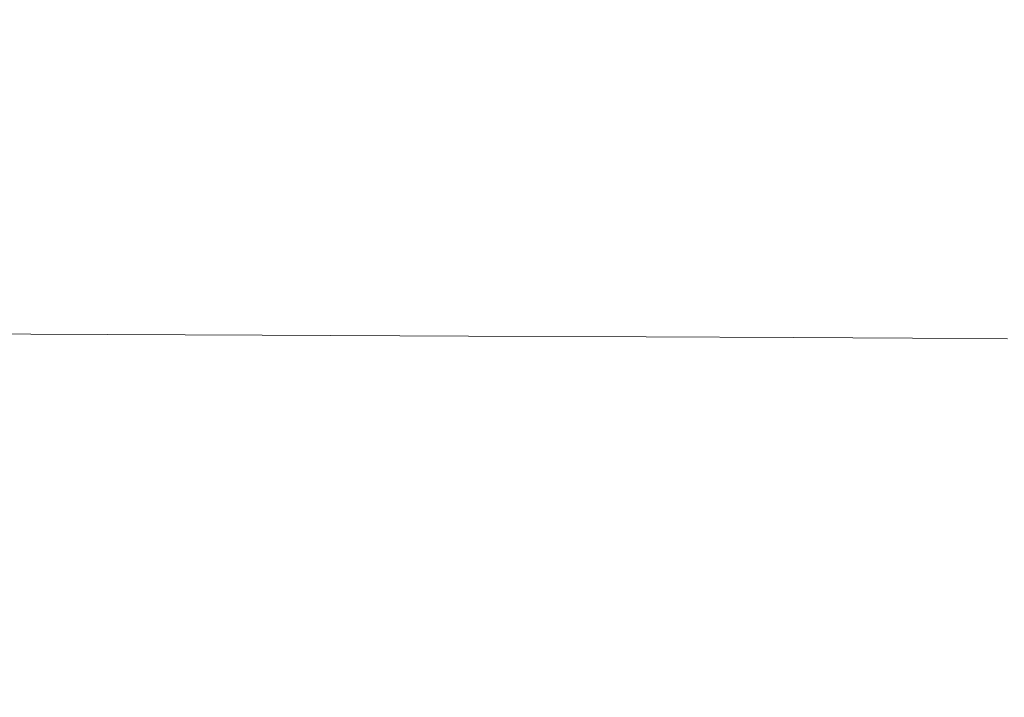
# Model space of a CAD drawing. Extents: x -1007 to 593, y -741 to 208.
# Drawn here: x 62 to 260, y -53 to 84 of the extents above; entities that cross this region are included whole.
import ezdxf

# ---------------------------------------------------------------- set-up
doc = ezdxf.new("R2010")
doc.units = 0
doc.header["$LTSCALE"] = 500
doc.header["$MEASUREMENT"] = 0
doc.layers.add('EXC-WANNA', color=7, linetype='Continuous')

msp = doc.modelspace()

# ---------------------------------------------------------------- linework, layer by layer
at = {"layer": 'EXC-WANNA', "lineweight": 0}
for points, invisible_edges in [([(49.16, 82.36, 210.96), (166.15, 84.69, 225.02), (-11.03, 84.69, 225.02), (49.16, 82.36, 210.96)], 15), ([(214.4, 84.69, 225.02), (49.16, 82.36, 210.96), (208.98, 82.36, 210.96), (214.4, 84.69, 225.02)], 15), ([(49.16, 82.36, 210.96), (214.4, 84.69, 225.02), (166.15, 84.69, 225.02), (49.16, 82.36, 210.96)], 15), ([(214.4, 84.69, 225.02), (208.98, 82.36, 210.96), (250.05, 82.36, 210.96), (214.4, 84.69, 225.02)], 15), ([(250.05, 82.36, 210.96), (290.03, 84.69, 225.02), (214.4, 84.69, 225.02), (250.05, 82.36, 210.96)], 15), ([(290.03, 84.69, 225.02), (250.05, 82.36, 210.96), (283.78, 82.36, 210.96), (290.03, 84.69, 225.02)], 15), ([(-80.37, 82.36, 210.96), (-82.29, 80.1, 197.03), (103.81, 80.1, 197.03), (-80.37, 82.36, 210.96)], 15), ([(103.81, 80.1, 197.03), (49.16, 82.36, 210.96), (-80.37, 82.36, 210.96), (103.81, 80.1, 197.03)], 15), ([(156.72, 80.1, 197.03), (208.98, 82.36, 210.96), (49.16, 82.36, 210.96), (156.72, 80.1, 197.03)], 15), ([(49.16, 82.36, 210.96), (103.81, 80.1, 197.03), (156.72, 80.1, 197.03), (49.16, 82.36, 210.96)], 15), ([(208.98, 82.36, 210.96), (156.72, 80.1, 197.03), (203.85, 80.1, 197.03), (208.98, 82.36, 210.96)], 15), ([(250.05, 82.36, 210.96), (203.85, 80.1, 197.03), (244.47, 80.1, 197.03), (250.05, 82.36, 210.96)], 15), ([(203.85, 80.1, 197.03), (250.05, 82.36, 210.96), (208.98, 82.36, 210.96), (203.85, 80.1, 197.03)], 15), ([(283.78, 82.36, 210.96), (244.47, 80.1, 197.03), (277.87, 80.1, 197.03), (283.78, 82.36, 210.96)], 15), ([(244.47, 80.1, 197.03), (283.78, 82.36, 210.96), (250.05, 82.36, 210.96), (244.47, 80.1, 197.03)], 15), ([(-18.88, 77.91, 183.36), (103.81, 80.1, 197.03), (-82.29, 80.1, 197.03), (-18.88, 77.91, 183.36)], 15), ([(103.81, 80.1, 197.03), (-18.88, 77.91, 183.36), (42.75, 77.91, 183.36), (103.81, 80.1, 197.03)], 15), ([(103.81, 80.1, 197.03), (42.75, 77.91, 183.36), (100.08, 77.91, 183.36), (103.81, 80.1, 197.03)], 15), ([(156.72, 80.1, 197.03), (100.08, 77.91, 183.36), (152.41, 77.91, 183.36), (156.72, 80.1, 197.03)], 15), ([(100.08, 77.91, 183.36), (156.72, 80.1, 197.03), (103.81, 80.1, 197.03), (100.08, 77.91, 183.36)], 15), ([(203.85, 80.1, 197.03), (152.41, 77.91, 183.36), (199.03, 77.91, 183.36), (203.85, 80.1, 197.03)], 15), ([(152.41, 77.91, 183.36), (203.85, 80.1, 197.03), (156.72, 80.1, 197.03), (152.41, 77.91, 183.36)], 15), ([(244.47, 80.1, 197.03), (199.03, 77.91, 183.36), (239.23, 77.91, 183.36), (244.47, 80.1, 197.03)], 15), ([(199.03, 77.91, 183.36), (244.47, 80.1, 197.03), (203.85, 80.1, 197.03), (199.03, 77.91, 183.36)], 15), ([(277.87, 80.1, 197.03), (239.23, 77.91, 183.36), (272.3, 77.91, 183.36), (277.87, 80.1, 197.03)], 15), ([(239.23, 77.91, 183.36), (277.87, 80.1, 197.03), (244.47, 80.1, 197.03), (239.23, 77.91, 183.36)], 15), ([(100.08, 77.91, 183.36), (39.86, 75.8, 170.08), (96.61, 75.8, 170.08), (100.08, 77.91, 183.36)], 15), ([(39.86, 75.8, 170.08), (100.08, 77.91, 183.36), (42.75, 77.91, 183.36), (39.86, 75.8, 170.08)], 15), ([(152.41, 77.91, 183.36), (96.61, 75.8, 170.08), (148.4, 75.8, 170.08), (152.41, 77.91, 183.36)], 15), ([(96.61, 75.8, 170.08), (152.41, 77.91, 183.36), (100.08, 77.91, 183.36), (96.61, 75.8, 170.08)], 15), ([(199.03, 77.91, 183.36), (148.4, 75.8, 170.08), (194.54, 75.8, 170.08), (199.03, 77.91, 183.36)], 15), ([(148.4, 75.8, 170.08), (199.03, 77.91, 183.36), (152.41, 77.91, 183.36), (148.4, 75.8, 170.08)], 15), ([(239.23, 77.91, 183.36), (194.54, 75.8, 170.08), (234.34, 75.8, 170.08), (239.23, 77.91, 183.36)], 15), ([(194.54, 75.8, 170.08), (239.23, 77.91, 183.36), (199.03, 77.91, 183.36), (194.54, 75.8, 170.08)], 15), ([(272.3, 77.91, 183.36), (234.34, 75.8, 170.08), (267.09, 75.8, 170.08), (272.3, 77.91, 183.36)], 15), ([(234.34, 75.8, 170.08), (272.3, 77.91, 183.36), (239.23, 77.91, 183.36), (234.34, 75.8, 170.08)], 15), ([(37.2, 73.81, 157.32), (96.61, 75.8, 170.08), (39.86, 75.8, 170.08), (37.2, 73.81, 157.32)], 15), ([(96.61, 75.8, 170.08), (37.2, 73.81, 157.32), (93.41, 73.81, 157.32), (96.61, 75.8, 170.08)], 15), ([(93.41, 73.81, 157.32), (148.4, 75.8, 170.08), (96.61, 75.8, 170.08), (93.41, 73.81, 157.32)], 15), ([(148.4, 75.8, 170.08), (93.41, 73.81, 157.32), (144.7, 73.81, 157.32), (148.4, 75.8, 170.08)], 15), ([(144.7, 73.81, 157.32), (194.54, 75.8, 170.08), (148.4, 75.8, 170.08), (144.7, 73.81, 157.32)], 15), ([(194.54, 75.8, 170.08), (144.7, 73.81, 157.32), (190.39, 73.81, 157.32), (194.54, 75.8, 170.08)], 15), ([(190.39, 73.81, 157.32), (234.34, 75.8, 170.08), (194.54, 75.8, 170.08), (190.39, 73.81, 157.32)], 15), ([(234.34, 75.8, 170.08), (190.39, 73.81, 157.32), (229.81, 73.81, 157.32), (234.34, 75.8, 170.08)], 15), ([(229.81, 73.81, 157.32), (267.09, 75.8, 170.08), (234.34, 75.8, 170.08), (229.81, 73.81, 157.32)], 15), ([(267.09, 75.8, 170.08), (229.81, 73.81, 157.32), (262.28, 73.81, 157.32), (267.09, 75.8, 170.08)], 15), ([(34.77, 71.93, 145.22), (93.41, 73.81, 157.32), (37.2, 73.81, 157.32), (34.77, 71.93, 145.22)], 15), ([(93.41, 73.81, 157.32), (34.77, 71.93, 145.22), (90.49, 71.93, 145.22), (93.41, 73.81, 157.32)], 15), ([(90.49, 71.93, 145.22), (144.7, 73.81, 157.32), (93.41, 73.81, 157.32), (90.49, 71.93, 145.22)], 15), ([(144.7, 73.81, 157.32), (90.49, 71.93, 145.22), (141.32, 71.93, 145.22), (144.7, 73.81, 157.32)], 15), ([(141.32, 71.93, 145.22), (190.39, 73.81, 157.32), (144.7, 73.81, 157.32), (141.32, 71.93, 145.22)], 15), ([(190.39, 73.81, 157.32), (141.32, 71.93, 145.22), (186.6, 71.93, 145.22), (190.39, 73.81, 157.32)], 15), ([(186.6, 71.93, 145.22), (229.81, 73.81, 157.32), (190.39, 73.81, 157.32), (186.6, 71.93, 145.22)], 15), ([(229.81, 73.81, 157.32), (186.6, 71.93, 145.22), (225.67, 71.93, 145.22), (229.81, 73.81, 157.32)], 15), ([(225.67, 71.93, 145.22), (262.28, 73.81, 157.32), (229.81, 73.81, 157.32), (225.67, 71.93, 145.22)], 15), ([(262.28, 73.81, 157.32), (225.67, 71.93, 145.22), (257.87, 71.93, 145.22), (262.28, 73.81, 157.32)], 15), ([(257.87, 71.93, 145.22), (288.54, 73.7, 157.32), (262.28, 73.81, 157.32), (257.87, 71.93, 145.22)], 15), ([(288.54, 73.7, 157.32), (257.87, 71.93, 145.22), (283.94, 71.81, 145.22), (288.54, 73.7, 157.32)], 15), ([(32.58, 70.18, 133.9), (90.49, 71.93, 145.22), (34.77, 71.93, 145.22), (32.58, 70.18, 133.9)], 15), ([(90.49, 71.93, 145.22), (32.58, 70.18, 133.9), (183.18, 70.18, 133.9), (90.49, 71.93, 145.22)], 15), ([(183.18, 70.18, 133.9), (141.32, 71.93, 145.22), (90.49, 71.93, 145.22), (183.18, 70.18, 133.9)], 15), ([(183.18, 70.18, 133.9), (186.6, 71.93, 145.22), (141.32, 71.93, 145.22), (183.18, 70.18, 133.9)], 15), ([(183.18, 70.18, 133.9), (225.67, 71.93, 145.22), (186.6, 71.93, 145.22), (183.18, 70.18, 133.9)], 15), ([(225.67, 71.93, 145.22), (183.18, 70.18, 133.9), (221.94, 70.18, 133.9), (225.67, 71.93, 145.22)], 15), ([(221.94, 70.18, 133.9), (257.87, 71.93, 145.22), (225.67, 71.93, 145.22), (221.94, 70.18, 133.9)], 15), ([(257.87, 71.93, 145.22), (221.94, 70.18, 133.9), (253.89, 70.18, 133.9), (257.87, 71.93, 145.22)], 15), ([(253.89, 70.18, 133.9), (283.94, 71.81, 145.22), (257.87, 71.93, 145.22), (253.89, 70.18, 133.9)], 15), ([(283.94, 71.81, 145.22), (253.89, 70.18, 133.9), (279.77, 70.07, 133.9), (283.94, 71.81, 145.22)], 15), ([(-28.42, 68.58, 123.5), (183.18, 70.18, 133.9), (32.58, 70.18, 133.9), (-28.42, 68.58, 123.5)], 15), ([(183.18, 70.18, 133.9), (-28.42, 68.58, 123.5), (85.52, 68.58, 123.5), (183.18, 70.18, 133.9)], 15), ([(183.18, 70.18, 133.9), (85.52, 68.58, 123.5), (135.57, 68.58, 123.5), (183.18, 70.18, 133.9)], 15), ([(183.18, 70.18, 133.9), (135.57, 68.58, 123.5), (180.14, 68.58, 123.5), (183.18, 70.18, 133.9)], 15), ([(180.14, 68.58, 123.5), (221.94, 70.18, 133.9), (183.18, 70.18, 133.9), (180.14, 68.58, 123.5)], 15), ([(221.94, 70.18, 133.9), (180.14, 68.58, 123.5), (218.62, 68.58, 123.5), (221.94, 70.18, 133.9)], 15), ([(218.62, 68.58, 123.5), (253.89, 70.18, 133.9), (221.94, 70.18, 133.9), (218.62, 68.58, 123.5)], 15), ([(253.89, 70.18, 133.9), (218.62, 68.58, 123.5), (250.36, 68.58, 123.5), (253.89, 70.18, 133.9)], 15), ([(250.36, 68.58, 123.5), (279.77, 70.07, 133.9), (253.89, 70.18, 133.9), (250.36, 68.58, 123.5)], 15), ([(279.77, 70.07, 133.9), (250.36, 68.58, 123.5), (276.07, 68.46, 123.5), (279.77, 70.07, 133.9)], 15), ([(83.5, 67.14, 114.14), (-28.42, 68.58, 123.5), (-29.75, 67.14, 114.14), (83.5, 67.14, 114.14)], 15), ([(-28.42, 68.58, 123.5), (83.5, 67.14, 114.14), (85.52, 68.58, 123.5), (-28.42, 68.58, 123.5)], 15), ([(133.22, 67.14, 114.14), (85.52, 68.58, 123.5), (83.5, 67.14, 114.14), (133.22, 67.14, 114.14)], 15), ([(85.52, 68.58, 123.5), (133.22, 67.14, 114.14), (135.57, 68.58, 123.5), (85.52, 68.58, 123.5)], 15), ([(215.74, 67.14, 114.14), (135.57, 68.58, 123.5), (133.22, 67.14, 114.14), (215.74, 67.14, 114.14)], 15), ([(135.57, 68.58, 123.5), (215.74, 67.14, 114.14), (180.14, 68.58, 123.5), (135.57, 68.58, 123.5)], 15), ([(180.14, 68.58, 123.5), (215.74, 67.14, 114.14), (218.62, 68.58, 123.5), (180.14, 68.58, 123.5)], 15), ([(247.29, 67.14, 114.14), (218.62, 68.58, 123.5), (215.74, 67.14, 114.14), (247.29, 67.14, 114.14)], 15), ([(218.62, 68.58, 123.5), (247.29, 67.14, 114.14), (250.36, 68.58, 123.5), (218.62, 68.58, 123.5)], 15), ([(272.85, 67.02, 114.14), (250.36, 68.58, 123.5), (247.29, 67.14, 114.14), (272.85, 67.02, 114.14)], 15), ([(250.36, 68.58, 123.5), (272.85, 67.02, 114.14), (276.07, 68.46, 123.5), (250.36, 68.58, 123.5)], 15), ([(-29.75, 67.14, 114.14), (27.51, 65.83, 105.66), (83.5, 67.14, 114.14), (-29.75, 67.14, 114.14)], 15), ([(80.2, 64.63, 97.88), (27.51, 65.83, 105.66), (26.23, 64.63, 97.88), (80.2, 64.63, 97.88)], 15), ([(81.74, 65.83, 105.66), (83.5, 67.14, 114.14), (27.51, 65.83, 105.66), (81.74, 65.83, 105.66)], 15), ([(27.51, 65.83, 105.66), (80.2, 64.63, 97.88), (81.74, 65.83, 105.66), (27.51, 65.83, 105.66)], 15), ([(129.4, 64.63, 97.88), (81.74, 65.83, 105.66), (80.2, 64.63, 97.88), (129.4, 64.63, 97.88)], 15), ([(131.19, 65.83, 105.66), (83.5, 67.14, 114.14), (81.74, 65.83, 105.66), (131.19, 65.83, 105.66)], 15), ([(81.74, 65.83, 105.66), (129.4, 64.63, 97.88), (131.19, 65.83, 105.66), (81.74, 65.83, 105.66)], 15), ([(83.5, 67.14, 114.14), (131.19, 65.83, 105.66), (133.22, 67.14, 114.14), (83.5, 67.14, 114.14)], 15), ([(173.22, 64.63, 97.88), (131.19, 65.83, 105.66), (129.4, 64.63, 97.88), (173.22, 64.63, 97.88)], 15), ([(175.23, 65.83, 105.66), (133.22, 67.14, 114.14), (131.19, 65.83, 105.66), (175.23, 65.83, 105.66)], 15), ([(131.19, 65.83, 105.66), (173.22, 64.63, 97.88), (175.23, 65.83, 105.66), (131.19, 65.83, 105.66)], 15), ([(133.22, 67.14, 114.14), (175.23, 65.83, 105.66), (215.74, 67.14, 114.14), (133.22, 67.14, 114.14)], 15), ([(242.27, 64.63, 97.88), (175.23, 65.83, 105.66), (173.22, 64.63, 97.88), (242.27, 64.63, 97.88)], 15), ([(244.62, 65.83, 105.66), (215.74, 67.14, 114.14), (175.23, 65.83, 105.66), (244.62, 65.83, 105.66)], 15), ([(175.23, 65.83, 105.66), (242.27, 64.63, 97.88), (244.62, 65.83, 105.66), (175.23, 65.83, 105.66)], 15), ([(215.74, 67.14, 114.14), (244.62, 65.83, 105.66), (247.29, 67.14, 114.14), (215.74, 67.14, 114.14)], 15), ([(267.59, 64.51, 97.88), (244.62, 65.83, 105.66), (242.27, 64.63, 97.88), (267.59, 64.51, 97.88)], 15), ([(270.05, 65.71, 105.66), (247.29, 67.14, 114.14), (244.62, 65.83, 105.66), (270.05, 65.71, 105.66)], 15), ([(244.62, 65.83, 105.66), (267.59, 64.51, 97.88), (270.05, 65.71, 105.66), (244.62, 65.83, 105.66)], 15), ([(247.29, 67.14, 114.14), (270.05, 65.71, 105.66), (272.85, 67.02, 114.14), (247.29, 67.14, 114.14)], 15), ([(77.61, 62.45, 83.72), (25.11, 63.52, 90.62), (24.08, 62.45, 83.72), (77.61, 62.45, 83.72)], 15), ([(78.84, 63.52, 90.62), (26.23, 64.63, 97.88), (25.11, 63.52, 90.62), (78.84, 63.52, 90.62)], 15), ([(25.11, 63.52, 90.62), (77.61, 62.45, 83.72), (78.84, 63.52, 90.62), (25.11, 63.52, 90.62)], 15), ([(26.23, 64.63, 97.88), (78.84, 63.52, 90.62), (80.2, 64.63, 97.88), (26.23, 64.63, 97.88)], 15), ([(126.39, 62.45, 83.72), (78.84, 63.52, 90.62), (77.61, 62.45, 83.72), (126.39, 62.45, 83.72)], 15), ([(127.82, 63.52, 90.62), (80.2, 64.63, 97.88), (78.84, 63.52, 90.62), (127.82, 63.52, 90.62)], 15), ([(78.84, 63.52, 90.62), (126.39, 62.45, 83.72), (127.82, 63.52, 90.62), (78.84, 63.52, 90.62)], 15), ([(80.2, 64.63, 97.88), (127.82, 63.52, 90.62), (129.4, 64.63, 97.88), (80.2, 64.63, 97.88)], 15), ([(169.83, 62.45, 83.72), (127.82, 63.52, 90.62), (126.39, 62.45, 83.72), (169.83, 62.45, 83.72)], 15), ([(171.44, 63.52, 90.62), (129.4, 64.63, 97.88), (127.82, 63.52, 90.62), (171.44, 63.52, 90.62)], 15), ([(127.82, 63.52, 90.62), (169.83, 62.45, 83.72), (171.44, 63.52, 90.62), (127.82, 63.52, 90.62)], 15), ([(129.4, 64.63, 97.88), (171.44, 63.52, 90.62), (173.22, 64.63, 97.88), (129.4, 64.63, 97.88)], 15), ([(238.29, 62.45, 83.72), (171.44, 63.52, 90.62), (169.83, 62.45, 83.72), (238.29, 62.45, 83.72)], 15), ([(240.19, 63.52, 90.62), (173.22, 64.63, 97.88), (171.44, 63.52, 90.62), (240.19, 63.52, 90.62)], 15), ([(171.44, 63.52, 90.62), (238.29, 62.45, 83.72), (240.19, 63.52, 90.62), (171.44, 63.52, 90.62)], 15), ([(173.22, 64.63, 97.88), (240.19, 63.52, 90.62), (242.27, 64.63, 97.88), (173.22, 64.63, 97.88)], 15), ([(263.4, 62.33, 83.72), (240.19, 63.52, 90.62), (238.29, 62.45, 83.72), (263.4, 62.33, 83.72)], 15), ([(265.4, 63.39, 90.62), (242.27, 64.63, 97.88), (240.19, 63.52, 90.62), (265.4, 63.39, 90.62)], 15), ([(240.19, 63.52, 90.62), (263.4, 62.33, 83.72), (265.4, 63.39, 90.62), (240.19, 63.52, 90.62)], 15), ([(242.27, 64.63, 97.88), (265.4, 63.39, 90.62), (267.59, 64.51, 97.88), (242.27, 64.63, 97.88)], 15), ([(-158.93, 62.45, 83.72), (76.45, 61.42, 77.01), (24.08, 62.45, 83.72), (-158.93, 62.45, 83.72)], 15), ([(76.45, 61.42, 77.01), (-158.93, 62.45, 83.72), (-34.33, 61.42, 77.01), (76.45, 61.42, 77.01)], 15), ([(24.08, 62.45, 83.72), (76.45, 61.42, 77.01), (77.61, 62.45, 83.72), (24.08, 62.45, 83.72)], 15), ([(125.05, 61.42, 77.01), (77.61, 62.45, 83.72), (76.45, 61.42, 77.01), (125.05, 61.42, 77.01)], 15), ([(77.61, 62.45, 83.72), (125.05, 61.42, 77.01), (126.39, 62.45, 83.72), (77.61, 62.45, 83.72)], 15), ([(168.32, 61.42, 77.01), (126.39, 62.45, 83.72), (125.05, 61.42, 77.01), (168.32, 61.42, 77.01)], 15), ([(126.39, 62.45, 83.72), (168.32, 61.42, 77.01), (169.83, 62.45, 83.72), (126.39, 62.45, 83.72)], 15), ([(205.68, 61.42, 77.01), (169.83, 62.45, 83.72), (168.32, 61.42, 77.01), (205.68, 61.42, 77.01)], 15), ([(169.83, 62.45, 83.72), (205.68, 61.42, 77.01), (238.29, 62.45, 83.72), (169.83, 62.45, 83.72)], 15), ([(236.52, 61.42, 77.01), (238.29, 62.45, 83.72), (205.68, 61.42, 77.01), (236.52, 61.42, 77.01)], 15), ([(261.54, 61.3, 77.01), (238.29, 62.45, 83.72), (236.52, 61.42, 77.01), (261.54, 61.3, 77.01)], 15), ([(238.29, 62.45, 83.72), (261.54, 61.3, 77.01), (263.4, 62.33, 83.72), (238.29, 62.45, 83.72)], 15), ([(-34.33, 61.42, 77.01), (22.21, 60.39, 70.31), (76.45, 61.42, 77.01), (-34.33, 61.42, 77.01)], 15), ([(74.21, 59.33, 63.44), (22.21, 60.39, 70.31), (21.28, 59.33, 63.44), (74.21, 59.33, 63.44)], 15), ([(75.34, 60.39, 70.31), (76.45, 61.42, 77.01), (22.21, 60.39, 70.31), (75.34, 60.39, 70.31)], 15), ([(22.21, 60.39, 70.31), (74.21, 59.33, 63.44), (75.34, 60.39, 70.31), (22.21, 60.39, 70.31)], 15), ([(122.45, 59.33, 63.44), (75.34, 60.39, 70.31), (74.21, 59.33, 63.44), (122.45, 59.33, 63.44)], 15), ([(204.07, 60.39, 70.31), (125.05, 61.42, 77.01), (75.34, 60.39, 70.31), (204.07, 60.39, 70.31)], 15), ([(76.45, 61.42, 77.01), (75.34, 60.39, 70.31), (125.05, 61.42, 77.01), (76.45, 61.42, 77.01)], 15), ([(202.46, 59.33, 63.44), (75.34, 60.39, 70.31), (122.45, 59.33, 63.44), (202.46, 59.33, 63.44)], 15), ([(75.34, 60.39, 70.31), (202.46, 59.33, 63.44), (204.07, 60.39, 70.31), (75.34, 60.39, 70.31)], 15), ([(125.05, 61.42, 77.01), (204.07, 60.39, 70.31), (168.32, 61.42, 77.01), (125.05, 61.42, 77.01)], 15), ([(168.32, 61.42, 77.01), (204.07, 60.39, 70.31), (205.68, 61.42, 77.01), (168.32, 61.42, 77.01)], 15), ([(233.07, 59.33, 63.44), (204.07, 60.39, 70.31), (202.46, 59.33, 63.44), (233.07, 59.33, 63.44)], 15), ([(234.8, 60.39, 70.31), (205.68, 61.42, 77.01), (204.07, 60.39, 70.31), (234.8, 60.39, 70.31)], 15), ([(204.07, 60.39, 70.31), (233.07, 59.33, 63.44), (234.8, 60.39, 70.31), (204.07, 60.39, 70.31)], 15), ([(205.68, 61.42, 77.01), (234.8, 60.39, 70.31), (236.52, 61.42, 77.01), (205.68, 61.42, 77.01)], 15), ([(257.9, 59.2, 63.44), (234.8, 60.39, 70.31), (233.07, 59.33, 63.44), (257.9, 59.2, 63.44)], 15), ([(259.73, 60.26, 70.31), (236.52, 61.42, 77.01), (234.8, 60.39, 70.31), (259.73, 60.26, 70.31)], 15), ([(234.8, 60.39, 70.31), (257.9, 59.2, 63.44), (259.73, 60.26, 70.31), (234.8, 60.39, 70.31)], 15), ([(236.52, 61.42, 77.01), (259.73, 60.26, 70.31), (261.54, 61.3, 77.01), (236.52, 61.42, 77.01)], 15), ([(277.63, 58.83, 63.44), (259.73, 60.26, 70.31), (257.9, 59.2, 63.44), (277.63, 58.83, 63.44)], 15), ([(279.54, 59.89, 70.31), (261.54, 61.3, 77.01), (259.73, 60.26, 70.31), (279.54, 59.89, 70.31)], 15), ([(259.73, 60.26, 70.31), (277.63, 58.83, 63.44), (279.54, 59.89, 70.31), (259.73, 60.26, 70.31)], 15), ([(73.04, 58.22, 56.24), (19.31, 56.96, 48.88), (71.83, 56.96, 48.88), (73.04, 58.22, 56.24)], 15), ([(19.31, 56.96, 48.88), (73.04, 58.22, 56.24), (20.3, 58.22, 56.24), (19.31, 56.96, 48.88)], 15), ([(74.21, 59.33, 63.44), (20.3, 58.22, 56.24), (73.04, 58.22, 56.24), (74.21, 59.33, 63.44)], 15), ([(20.3, 58.22, 56.24), (74.21, 59.33, 63.44), (21.28, 59.33, 63.44), (20.3, 58.22, 56.24)], 15), ([(121.08, 58.22, 56.24), (71.83, 56.96, 48.88), (119.67, 56.96, 48.88), (121.08, 58.22, 56.24)], 15), ([(71.83, 56.96, 48.88), (121.08, 58.22, 56.24), (73.04, 58.22, 56.24), (71.83, 56.96, 48.88)], 15), ([(122.45, 59.33, 63.44), (73.04, 58.22, 56.24), (121.08, 58.22, 56.24), (122.45, 59.33, 63.44)], 15), ([(73.04, 58.22, 56.24), (122.45, 59.33, 63.44), (74.21, 59.33, 63.44), (73.04, 58.22, 56.24)], 15), ([(163.84, 58.22, 56.24), (119.67, 56.96, 48.88), (162.26, 56.96, 48.88), (163.84, 58.22, 56.24)], 15), ([(119.67, 56.96, 48.88), (163.84, 58.22, 56.24), (121.08, 58.22, 56.24), (119.67, 56.96, 48.88)], 15), ([(202.46, 59.33, 63.44), (121.08, 58.22, 56.24), (163.84, 58.22, 56.24), (202.46, 59.33, 63.44)], 15), ([(121.08, 58.22, 56.24), (202.46, 59.33, 63.44), (122.45, 59.33, 63.44), (121.08, 58.22, 56.24)], 15), ([(200.76, 58.22, 56.24), (162.26, 56.96, 48.88), (199.03, 56.96, 48.88), (200.76, 58.22, 56.24)], 15), ([(162.26, 56.96, 48.88), (200.76, 58.22, 56.24), (163.84, 58.22, 56.24), (162.26, 56.96, 48.88)], 15), ([(202.46, 59.33, 63.44), (163.84, 58.22, 56.24), (200.76, 58.22, 56.24), (202.46, 59.33, 63.44)], 15), ([(231.25, 58.22, 56.24), (199.03, 56.96, 48.88), (229.39, 56.96, 48.88), (231.25, 58.22, 56.24)], 15), ([(199.03, 56.96, 48.88), (231.25, 58.22, 56.24), (200.76, 58.22, 56.24), (199.03, 56.96, 48.88)], 15), ([(233.07, 59.33, 63.44), (200.76, 58.22, 56.24), (231.25, 58.22, 56.24), (233.07, 59.33, 63.44)], 15), ([(200.76, 58.22, 56.24), (233.07, 59.33, 63.44), (202.46, 59.33, 63.44), (200.76, 58.22, 56.24)], 15), ([(229.39, 56.96, 48.88), (255.98, 58.09, 56.24), (231.25, 58.22, 56.24), (229.39, 56.96, 48.88)], 15), ([(255.98, 58.09, 56.24), (229.39, 56.96, 48.88), (254.02, 56.83, 48.89), (255.98, 58.09, 56.24)], 15), ([(231.25, 58.22, 56.24), (257.9, 59.2, 63.44), (233.07, 59.33, 63.44), (231.25, 58.22, 56.24)], 15), ([(257.9, 59.2, 63.44), (231.25, 58.22, 56.24), (255.98, 58.09, 56.24), (257.9, 59.2, 63.44)], 15), ([(254.02, 56.83, 48.89), (275.64, 57.72, 56.24), (255.98, 58.09, 56.24), (254.02, 56.83, 48.89)], 15), ([(275.64, 57.72, 56.24), (254.02, 56.83, 48.89), (273.6, 56.45, 48.89), (275.64, 57.72, 56.24)], 15), ([(255.98, 58.09, 56.24), (277.63, 58.83, 63.44), (257.9, 59.2, 63.44), (255.98, 58.09, 56.24)], 15), ([(277.63, 58.83, 63.44), (255.98, 58.09, 56.24), (275.64, 57.72, 56.24), (277.63, 58.83, 63.44)], 15), ([(71.83, 56.96, 48.88), (18.31, 55.45, 41.54), (70.63, 55.45, 41.54), (71.83, 56.96, 48.88)], 15), ([(18.31, 55.45, 41.54), (71.83, 56.96, 48.88), (19.31, 56.96, 48.88), (18.31, 55.45, 41.54)], 15), ([(119.67, 56.96, 48.88), (70.63, 55.45, 41.54), (118.28, 55.44, 41.54), (119.67, 56.96, 48.88)], 15), ([(70.63, 55.45, 41.54), (119.67, 56.96, 48.88), (71.83, 56.96, 48.88), (70.63, 55.45, 41.54)], 15), ([(162.26, 56.96, 48.88), (118.28, 55.44, 41.54), (160.69, 55.44, 41.54), (162.26, 56.96, 48.88)], 15), ([(118.28, 55.44, 41.54), (162.26, 56.96, 48.88), (119.67, 56.96, 48.88), (118.28, 55.44, 41.54)], 15), ([(199.03, 56.96, 48.88), (160.69, 55.44, 41.54), (197.3, 55.44, 41.54), (199.03, 56.96, 48.88)], 15), ([(160.69, 55.44, 41.54), (199.03, 56.96, 48.88), (162.26, 56.96, 48.88), (160.69, 55.44, 41.54)], 15), ([(229.39, 56.96, 48.88), (197.3, 55.44, 41.54), (227.53, 55.44, 41.54), (229.39, 56.96, 48.88)], 15), ([(197.3, 55.44, 41.54), (229.39, 56.96, 48.88), (199.03, 56.96, 48.88), (197.3, 55.44, 41.54)], 15), ([(227.53, 55.44, 41.54), (254.02, 56.83, 48.89), (229.39, 56.96, 48.88), (227.53, 55.44, 41.54)], 15), ([(254.02, 56.83, 48.89), (227.53, 55.44, 41.54), (252.06, 55.31, 41.54), (254.02, 56.83, 48.89)], 15), ([(252.06, 55.31, 41.54), (273.6, 56.45, 48.89), (254.02, 56.83, 48.89), (252.06, 55.31, 41.54)], 15), ([(273.6, 56.45, 48.89), (252.06, 55.31, 41.54), (271.55, 54.94, 41.56), (273.6, 56.45, 48.89)], 15), ([(16.42, 51.27, 27.56), (69.45, 53.58, 34.37), (17.34, 53.58, 34.37), (16.42, 51.27, 27.56)], 15), ([(69.45, 53.58, 34.37), (16.42, 51.27, 27.56), (68.34, 51.25, 27.56), (69.45, 53.58, 34.37)], 15), ([(70.63, 55.45, 41.54), (17.34, 53.58, 34.37), (69.45, 53.58, 34.37), (70.63, 55.45, 41.54)], 15), ([(17.34, 53.58, 34.37), (70.63, 55.45, 41.54), (18.31, 55.45, 41.54), (17.34, 53.58, 34.37)], 15), ([(68.34, 51.25, 27.56), (116.91, 53.57, 34.37), (69.45, 53.58, 34.37), (68.34, 51.25, 27.56)], 15), ([(116.91, 53.57, 34.37), (68.34, 51.25, 27.56), (115.62, 51.24, 27.56), (116.91, 53.57, 34.37)], 15), ([(69.45, 53.58, 34.37), (118.28, 55.44, 41.54), (70.63, 55.45, 41.54), (69.45, 53.58, 34.37)], 15), ([(118.28, 55.44, 41.54), (69.45, 53.58, 34.37), (116.91, 53.57, 34.37), (118.28, 55.44, 41.54)], 15), ([(115.62, 51.24, 27.56), (159.15, 53.56, 34.37), (116.91, 53.57, 34.37), (115.62, 51.24, 27.56)], 15), ([(159.15, 53.56, 34.37), (115.62, 51.24, 27.56), (157.69, 51.23, 27.56), (159.15, 53.56, 34.37)], 15), ([(160.69, 55.44, 41.54), (116.91, 53.57, 34.37), (159.15, 53.56, 34.37), (160.69, 55.44, 41.54)], 15), ([(116.91, 53.57, 34.37), (160.69, 55.44, 41.54), (118.28, 55.44, 41.54), (116.91, 53.57, 34.37)], 15), ([(157.69, 51.23, 27.56), (195.61, 53.56, 34.37), (159.15, 53.56, 34.37), (157.69, 51.23, 27.56)], 15), ([(195.61, 53.56, 34.37), (157.69, 51.23, 27.56), (194, 51.22, 27.56), (195.61, 53.56, 34.37)], 15), ([(197.3, 55.44, 41.54), (159.15, 53.56, 34.37), (195.61, 53.56, 34.37), (197.3, 55.44, 41.54)], 15), ([(159.15, 53.56, 34.37), (197.3, 55.44, 41.54), (160.69, 55.44, 41.54), (159.15, 53.56, 34.37)], 15), ([(194, 51.22, 27.56), (225.72, 53.55, 34.37), (195.61, 53.56, 34.37), (194, 51.22, 27.56)], 15), ([(225.72, 53.55, 34.37), (194, 51.22, 27.56), (224, 51.21, 27.56), (225.72, 53.55, 34.37)], 15), ([(227.53, 55.44, 41.54), (195.61, 53.56, 34.37), (225.72, 53.55, 34.37), (227.53, 55.44, 41.54)], 15), ([(195.61, 53.56, 34.37), (227.53, 55.44, 41.54), (197.3, 55.44, 41.54), (195.61, 53.56, 34.37)], 15), ([(224, 51.21, 27.56), (250.14, 53.43, 34.39), (225.72, 53.55, 34.37), (224, 51.21, 27.56)], 15), ([(225.72, 53.55, 34.37), (252.06, 55.31, 41.54), (227.53, 55.44, 41.54), (225.72, 53.55, 34.37)], 15), ([(252.06, 55.31, 41.54), (225.72, 53.55, 34.37), (250.14, 53.43, 34.39), (252.06, 55.31, 41.54)], 15), ([(250.14, 53.43, 34.39), (271.55, 54.94, 41.56), (252.06, 55.31, 41.54), (250.14, 53.43, 34.39)], 15), ([(271.55, 54.94, 41.56), (250.14, 53.43, 34.39), (269.54, 53.06, 34.44), (271.55, 54.94, 41.56)], 15), ([(250.14, 53.43, 34.39), (224, 51.21, 27.56), (248.32, 51.09, 27.6), (250.14, 53.43, 34.39)], 15), ([(248.32, 51.09, 27.6), (269.54, 53.06, 34.44), (250.14, 53.43, 34.39), (248.32, 51.09, 27.6)], 15), ([(269.54, 53.06, 34.44), (248.32, 51.09, 27.6), (267.61, 50.74, 27.69), (269.54, 53.06, 34.44)], 15), ([(15.57, 48.4, 21.28), (68.34, 51.25, 27.56), (16.42, 51.27, 27.56), (15.57, 48.4, 21.28)], 15), ([(68.34, 51.25, 27.56), (15.57, 48.4, 21.28), (67.31, 48.38, 21.28), (68.34, 51.25, 27.56)], 15), ([(67.31, 48.38, 21.28), (115.62, 51.24, 27.56), (68.34, 51.25, 27.56), (67.31, 48.38, 21.28)], 15), ([(115.62, 51.24, 27.56), (67.31, 48.38, 21.28), (114.42, 48.35, 21.28), (115.62, 51.24, 27.56)], 15), ([(114.42, 48.35, 21.28), (157.69, 51.23, 27.56), (115.62, 51.24, 27.56), (114.42, 48.35, 21.28)], 15), ([(157.69, 51.23, 27.56), (114.42, 48.35, 21.28), (156.34, 48.33, 21.28), (157.69, 51.23, 27.56)], 15), ([(156.34, 48.33, 21.28), (194, 51.22, 27.56), (157.69, 51.23, 27.56), (156.34, 48.33, 21.28)], 15), ([(194, 51.22, 27.56), (156.34, 48.33, 21.28), (192.53, 48.31, 21.28), (194, 51.22, 27.56)], 15), ([(192.53, 48.31, 21.28), (224, 51.21, 27.56), (194, 51.22, 27.56), (192.53, 48.31, 21.28)], 15), ([(224, 51.21, 27.56), (192.53, 48.31, 21.28), (222.41, 48.3, 21.28), (224, 51.21, 27.56)], 15), ([(222.41, 48.3, 21.28), (248.32, 51.09, 27.6), (224, 51.21, 27.56), (222.41, 48.3, 21.28)], 15), ([(248.32, 51.09, 27.6), (222.41, 48.3, 21.28), (246.63, 48.18, 21.34), (248.32, 51.09, 27.6)], 15), ([(246.63, 48.18, 21.34), (267.61, 50.74, 27.69), (248.32, 51.09, 27.6), (246.63, 48.18, 21.34)], 15), ([(267.61, 50.74, 27.69), (246.63, 48.18, 21.34), (265.83, 47.85, 21.49), (267.61, 50.74, 27.69)], 15), ([(14.82, 44.88, 15.71), (67.31, 48.38, 21.28), (15.57, 48.4, 21.28), (14.82, 44.88, 15.71)], 15), ([(67.31, 48.38, 21.28), (14.82, 44.88, 15.71), (66.4, 44.84, 15.71), (67.31, 48.38, 21.28)], 15), ([(66.4, 44.84, 15.71), (114.42, 48.35, 21.28), (67.31, 48.38, 21.28), (66.4, 44.84, 15.71)], 15), ([(114.42, 48.35, 21.28), (66.4, 44.84, 15.71), (113.36, 44.8, 15.71), (114.42, 48.35, 21.28)], 15), ([(113.36, 44.8, 15.71), (156.34, 48.33, 21.28), (114.42, 48.35, 21.28), (113.36, 44.8, 15.71)], 15), ([(156.34, 48.33, 21.28), (113.36, 44.8, 15.71), (155.15, 44.77, 15.71), (156.34, 48.33, 21.28)], 15), ([(155.15, 44.77, 15.71), (192.53, 48.31, 21.28), (156.34, 48.33, 21.28), (155.15, 44.77, 15.71)], 15), ([(192.53, 48.31, 21.28), (155.15, 44.77, 15.71), (191.21, 44.74, 15.71), (192.53, 48.31, 21.28)], 15), ([(191.21, 44.74, 15.71), (222.41, 48.3, 21.28), (192.53, 48.31, 21.28), (191.21, 44.74, 15.71)], 15), ([(222.41, 48.3, 21.28), (191.21, 44.74, 15.71), (221, 44.71, 15.71), (222.41, 48.3, 21.28)], 15), ([(221, 44.71, 15.71), (246.63, 48.18, 21.34), (222.41, 48.3, 21.28), (221, 44.71, 15.71)], 15), ([(246.63, 48.18, 21.34), (221, 44.71, 15.71), (245.14, 44.6, 15.78), (246.63, 48.18, 21.34)], 15), ([(245.14, 44.6, 15.78), (265.83, 47.85, 21.49), (246.63, 48.18, 21.34), (245.14, 44.6, 15.78)], 15), ([(265.83, 47.85, 21.49), (245.14, 44.6, 15.78), (264.25, 44.31, 15.99), (265.83, 47.85, 21.49)], 15), ([(14.18, 40.61, 11), (66.4, 44.84, 15.71), (14.82, 44.88, 15.71), (14.18, 40.61, 11)], 15), ([(66.4, 44.84, 15.71), (14.18, 40.61, 11), (65.63, 40.55, 11), (66.4, 44.84, 15.71)], 15), ([(65.63, 40.55, 11), (113.36, 44.8, 15.71), (66.4, 44.84, 15.71), (65.63, 40.55, 11)], 15), ([(113.36, 44.8, 15.71), (65.63, 40.55, 11), (112.46, 40.49, 11), (113.36, 44.8, 15.71)], 15), ([(112.46, 40.49, 11), (155.15, 44.77, 15.71), (113.36, 44.8, 15.71), (112.46, 40.49, 11)], 15), ([(155.15, 44.77, 15.71), (112.46, 40.49, 11), (154.14, 40.44, 11), (155.15, 44.77, 15.71)], 15), ([(154.14, 40.44, 11), (191.21, 44.74, 15.71), (155.15, 44.77, 15.71), (154.14, 40.44, 11)], 15), ([(191.21, 44.74, 15.71), (154.14, 40.44, 11), (190.1, 40.39, 11), (191.21, 44.74, 15.71)], 15), ([(190.1, 40.39, 11), (221, 44.71, 15.71), (191.21, 44.74, 15.71), (190.1, 40.39, 11)], 15), ([(221, 44.71, 15.71), (190.1, 40.39, 11), (219.81, 40.36, 11), (221, 44.71, 15.71)], 15), ([(219.81, 40.36, 11), (245.14, 44.6, 15.78), (221, 44.71, 15.71), (219.81, 40.36, 11)], 15), ([(245.14, 44.6, 15.78), (219.81, 40.36, 11), (243.89, 40.25, 11.09), (245.14, 44.6, 15.78)], 15), ([(243.89, 40.25, 11.09), (264.25, 44.31, 15.99), (245.14, 44.6, 15.78), (243.89, 40.25, 11.09)], 15), ([(264.25, 44.31, 15.99), (243.89, 40.25, 11.09), (262.95, 40, 11.36), (264.25, 44.31, 15.99)], 15), ([(13.69, 35.49, 7.34), (65.63, 40.55, 11), (14.18, 40.61, 11), (13.69, 35.49, 7.34)], 15), ([(65.63, 40.55, 11), (13.69, 35.49, 7.34), (65.03, 35.4, 7.34), (65.63, 40.55, 11)], 15), ([(65.03, 35.4, 7.34), (112.46, 40.49, 11), (65.63, 40.55, 11), (65.03, 35.4, 7.34)], 15), ([(112.46, 40.49, 11), (65.03, 35.4, 7.34), (111.77, 35.31, 7.34), (112.46, 40.49, 11)], 15), ([(111.77, 35.31, 7.34), (154.14, 40.44, 11), (112.46, 40.49, 11), (111.77, 35.31, 7.34)], 15), ([(154.14, 40.44, 11), (111.77, 35.31, 7.34), (153.35, 35.24, 7.34), (154.14, 40.44, 11)], 15), ([(153.35, 35.24, 7.34), (190.1, 40.39, 11), (154.14, 40.44, 11), (153.35, 35.24, 7.34)], 15), ([(190.1, 40.39, 11), (153.35, 35.24, 7.34), (189.24, 35.18, 7.34), (190.1, 40.39, 11)], 15), ([(218.89, 35.12, 7.34), (190.1, 40.39, 11), (189.24, 35.18, 7.34), (218.89, 35.12, 7.34)], 15), ([(190.1, 40.39, 11), (218.89, 35.12, 7.34), (219.81, 40.36, 11), (190.1, 40.39, 11)], 15), ([(242.92, 35.03, 7.44), (219.81, 40.36, 11), (218.89, 35.12, 7.34), (242.92, 35.03, 7.44)], 15), ([(219.81, 40.36, 11), (242.92, 35.03, 7.44), (243.89, 40.25, 11.09), (219.81, 40.36, 11)], 15), ([(261.97, 34.83, 7.76), (243.89, 40.25, 11.09), (242.92, 35.03, 7.44), (261.97, 34.83, 7.76)], 15), ([(243.89, 40.25, 11.09), (261.97, 34.83, 7.76), (262.95, 40, 11.36), (243.89, 40.25, 11.09)], 15), ([(13.31, 28.96, 4.6), (65.03, 35.4, 7.34), (13.69, 35.49, 7.34), (13.31, 28.96, 4.6)], 15), ([(65.03, 35.4, 7.34), (13.31, 28.96, 4.6), (64.58, 28.82, 4.6), (65.03, 35.4, 7.34)], 15), ([(64.58, 28.82, 4.6), (111.77, 35.31, 7.34), (65.03, 35.4, 7.34), (64.58, 28.82, 4.6)], 15), ([(111.77, 35.31, 7.34), (64.58, 28.82, 4.6), (111.24, 28.69, 4.6), (111.77, 35.31, 7.34)], 15), ([(111.24, 28.69, 4.6), (153.35, 35.24, 7.34), (111.77, 35.31, 7.34), (111.24, 28.69, 4.6)], 15), ([(153.35, 35.24, 7.34), (111.24, 28.69, 4.6), (152.76, 28.58, 4.6), (153.35, 35.24, 7.34)], 15), ([(152.76, 28.58, 4.6), (189.24, 35.18, 7.34), (153.35, 35.24, 7.34), (152.76, 28.58, 4.6)], 15), ([(189.24, 35.18, 7.34), (152.76, 28.58, 4.6), (188.59, 28.48, 4.6), (189.24, 35.18, 7.34)], 15), ([(218.19, 28.4, 4.6), (189.24, 35.18, 7.34), (188.59, 28.48, 4.6), (218.19, 28.4, 4.6)], 15), ([(189.24, 35.18, 7.34), (218.19, 28.4, 4.6), (218.89, 35.12, 7.34), (189.24, 35.18, 7.34)], 15), ([(242.21, 28.3, 4.71), (218.89, 35.12, 7.34), (218.19, 28.4, 4.6), (242.21, 28.3, 4.71)], 15), ([(218.89, 35.12, 7.34), (242.21, 28.3, 4.71), (242.92, 35.03, 7.44), (218.89, 35.12, 7.34)], 15), ([(261.28, 28.15, 5.05), (242.92, 35.03, 7.44), (242.21, 28.3, 4.71), (261.28, 28.15, 5.05)], 15), ([(242.92, 35.03, 7.44), (261.28, 28.15, 5.05), (261.97, 34.83, 7.76), (242.92, 35.03, 7.44)], 15), ([(13.05, 20.48, 2.63), (64.58, 28.82, 4.6), (13.31, 28.96, 4.6), (13.05, 20.48, 2.63)], 15), ([(64.58, 28.82, 4.6), (13.05, 20.48, 2.63), (64.26, 20.25, 2.63), (64.58, 28.82, 4.6)], 13), ([(64.26, 20.25, 2.63), (111.24, 28.69, 4.6), (64.58, 28.82, 4.6), (64.26, 20.25, 2.63)], 15), ([(111.24, 28.69, 4.6), (64.26, 20.25, 2.63), (110.87, 20.04, 2.63), (111.24, 28.69, 4.6)], 13), ([(110.87, 20.04, 2.63), (152.76, 28.58, 4.6), (111.24, 28.69, 4.6), (110.87, 20.04, 2.63)], 15), ([(152.76, 28.58, 4.6), (110.87, 20.04, 2.63), (152.34, 19.85, 2.63), (152.76, 28.58, 4.6)], 13), ([(152.34, 19.85, 2.63), (188.59, 28.48, 4.6), (152.76, 28.58, 4.6), (152.34, 19.85, 2.63)], 15), ([(188.59, 28.48, 4.6), (152.34, 19.85, 2.63), (188.13, 19.68, 2.63), (188.59, 28.48, 4.6)], 13), ([(217.7, 19.55, 2.63), (188.59, 28.48, 4.6), (188.13, 19.68, 2.63), (217.7, 19.55, 2.63)], 11), ([(188.59, 28.48, 4.6), (217.7, 19.55, 2.63), (218.19, 28.4, 4.6), (188.59, 28.48, 4.6)], 15), ([(241.7, 19.43, 2.76), (218.19, 28.4, 4.6), (217.7, 19.55, 2.63), (241.7, 19.43, 2.76)], 11), ([(218.19, 28.4, 4.6), (241.7, 19.43, 2.76), (242.21, 28.3, 4.71), (218.19, 28.4, 4.6)], 15), ([(260.81, 19.31, 3.12), (242.21, 28.3, 4.71), (241.7, 19.43, 2.76), (260.81, 19.31, 3.12)], 11), ([(242.21, 28.3, 4.71), (260.81, 19.31, 3.12), (261.28, 28.15, 5.05), (242.21, 28.3, 4.71)], 15), ([(12.87, 9.49, 1.33), (64.26, 20.25, 2.63), (13.05, 20.48, 2.63), (12.87, 9.49, 1.33)], 15), ([(64.26, 20.25, 2.63), (12.87, 9.49, 1.33), (64.04, 9.11, 1.33), (64.26, 20.25, 2.63)], 15), ([(64.04, 9.11, 1.33), (110.87, 20.04, 2.63), (64.26, 20.25, 2.63), (64.04, 9.11, 1.33)], 15), ([(110.87, 20.04, 2.63), (64.04, 9.11, 1.33), (110.62, 8.76, 1.33), (110.87, 20.04, 2.63)], 15), ([(110.62, 8.76, 1.33), (152.34, 19.85, 2.63), (110.87, 20.04, 2.63), (110.62, 8.76, 1.33)], 15), ([(152.34, 19.85, 2.63), (110.62, 8.76, 1.33), (152.06, 8.46, 1.33), (152.34, 19.85, 2.63)], 15), ([(152.06, 8.46, 1.33), (188.13, 19.68, 2.63), (152.34, 19.85, 2.63), (152.06, 8.46, 1.33)], 15), ([(188.13, 19.68, 2.63), (152.06, 8.46, 1.33), (187.82, 8.19, 1.33), (188.13, 19.68, 2.63)], 15), ([(217.37, 7.97, 1.33), (188.13, 19.68, 2.63), (187.82, 8.19, 1.33), (217.37, 7.97, 1.33)], 15), ([(188.13, 19.68, 2.63), (217.37, 7.97, 1.33), (217.7, 19.55, 2.63), (188.13, 19.68, 2.63)], 15), ([(241.37, 7.8, 1.45), (217.7, 19.55, 2.63), (217.37, 7.97, 1.33), (241.37, 7.8, 1.45)], 15), ([(217.7, 19.55, 2.63), (241.37, 7.8, 1.45), (241.7, 19.43, 2.76), (217.7, 19.55, 2.63)], 15), ([(260.51, 7.67, 1.83), (241.7, 19.43, 2.76), (241.37, 7.8, 1.45), (260.51, 7.67, 1.83)], 15), ([(241.7, 19.43, 2.76), (260.51, 7.67, 1.83), (260.81, 19.31, 3.12), (241.7, 19.43, 2.76)], 15), ([(12.77, -4.56, 0.54), (64.04, 9.11, 1.33), (12.87, 9.49, 1.33), (12.77, -4.56, 0.54)], 15), ([(64.04, 9.11, 1.33), (12.77, -4.56, 0.54), (63.91, -5.16, 0.54), (64.04, 9.11, 1.33)], 15), ([(63.91, -5.16, 0.54), (110.62, 8.76, 1.33), (64.04, 9.11, 1.33), (63.91, -5.16, 0.54)], 15), ([(110.62, 8.76, 1.33), (63.91, -5.16, 0.54), (110.47, -5.71, 0.54), (110.62, 8.76, 1.33)], 15), ([(110.47, -5.71, 0.54), (152.06, 8.46, 1.33), (110.62, 8.76, 1.33), (110.47, -5.71, 0.54)], 15), ([(152.06, 8.46, 1.33), (110.47, -5.71, 0.54), (151.89, -6.2, 0.54), (152.06, 8.46, 1.33)], 15), ([(151.89, -6.2, 0.54), (187.82, 8.19, 1.33), (152.06, 8.46, 1.33), (151.89, -6.2, 0.54)], 15), ([(187.82, 8.19, 1.33), (151.89, -6.2, 0.54), (187.64, -6.62, 0.54), (187.82, 8.19, 1.33)], 15), ([(217.17, -6.97, 0.54), (187.82, 8.19, 1.33), (187.64, -6.62, 0.54), (217.17, -6.97, 0.54)], 15), ([(187.82, 8.19, 1.33), (217.17, -6.97, 0.54), (217.37, 7.97, 1.33), (187.82, 8.19, 1.33)], 15), ([(241.17, -7.23, 0.67), (217.37, 7.97, 1.33), (217.17, -6.97, 0.54), (241.17, -7.23, 0.67)], 15), ([(217.37, 7.97, 1.33), (241.17, -7.23, 0.67), (241.37, 7.8, 1.45), (217.37, 7.97, 1.33)], 15), ([(260.33, -7.41, 1.06), (241.37, 7.8, 1.45), (241.17, -7.23, 0.67), (260.33, -7.41, 1.06)], 15), ([(241.37, 7.8, 1.45), (260.33, -7.41, 1.06), (260.51, 7.67, 1.83), (241.37, 7.8, 1.45)], 15), ([(12.71, -22.22, 0.15), (63.91, -5.16, 0.54), (12.77, -4.56, 0.54), (12.71, -22.22, 0.15)], 15), ([(63.91, -5.16, 0.54), (12.71, -22.22, 0.15), (63.85, -23.13, 0.15), (63.91, -5.16, 0.54)], 15), ([(63.85, -23.13, 0.15), (110.47, -5.71, 0.54), (63.91, -5.16, 0.54), (63.85, -23.13, 0.15)], 15), ([(110.47, -5.71, 0.54), (63.85, -23.13, 0.15), (110.4, -23.97, 0.15), (110.47, -5.71, 0.54)], 15), ([(110.4, -23.97, 0.15), (151.89, -6.2, 0.54), (110.47, -5.71, 0.54), (110.4, -23.97, 0.15)], 15), ([(151.89, -6.2, 0.54), (110.4, -23.97, 0.15), (151.81, -24.71, 0.15), (151.89, -6.2, 0.54)], 15), ([(151.81, -24.71, 0.15), (187.64, -6.62, 0.54), (151.89, -6.2, 0.54), (151.81, -24.71, 0.15)], 15), ([(187.64, -6.62, 0.54), (151.81, -24.71, 0.15), (187.55, -25.35, 0.15), (187.64, -6.62, 0.54)], 15), ([(217.07, -25.88, 0.15), (187.64, -6.62, 0.54), (187.55, -25.35, 0.15), (217.07, -25.88, 0.15)], 15), ([(187.64, -6.62, 0.54), (217.07, -25.88, 0.15), (217.17, -6.97, 0.54), (187.64, -6.62, 0.54)], 15), ([(241.07, -26.29, 0.28), (217.17, -6.97, 0.54), (217.07, -25.88, 0.15), (241.07, -26.29, 0.28)], 15), ([(217.17, -6.97, 0.54), (241.07, -26.29, 0.28), (241.17, -7.23, 0.67), (217.17, -6.97, 0.54)], 15), ([(260.24, -26.58, 0.67), (241.17, -7.23, 0.67), (241.07, -26.29, 0.28), (260.24, -26.58, 0.67)], 15), ([(241.17, -7.23, 0.67), (260.24, -26.58, 0.67), (260.33, -7.41, 1.06), (241.17, -7.23, 0.67)], 15), ([(12.69, -44.04, 0.02), (63.85, -23.13, 0.15), (12.71, -22.22, 0.15), (12.69, -44.04, 0.02)], 15), ([(63.85, -23.13, 0.15), (12.69, -44.04, 0.02), (63.83, -45.38, 0.02), (63.85, -23.13, 0.15)], 15), ([(63.83, -45.38, 0.02), (110.4, -23.97, 0.15), (63.85, -23.13, 0.15), (63.83, -45.38, 0.02)], 15), ([(110.4, -23.97, 0.15), (63.83, -45.38, 0.02), (110.37, -46.59, 0.02), (110.4, -23.97, 0.15)], 15), ([(110.37, -46.59, 0.02), (151.81, -24.71, 0.15), (110.4, -23.97, 0.15), (110.37, -46.59, 0.02)], 15), ([(151.81, -24.71, 0.15), (110.37, -46.59, 0.02), (151.78, -47.68, 0.02), (151.81, -24.71, 0.15)], 15), ([(151.78, -47.68, 0.02), (187.55, -25.35, 0.15), (151.81, -24.71, 0.15), (151.78, -47.68, 0.02)], 15), ([(187.55, -25.35, 0.15), (151.78, -47.68, 0.02), (187.52, -48.61, 0.02), (187.55, -25.35, 0.15)], 15), ([(217.04, -49.39, 0.02), (187.55, -25.35, 0.15), (187.52, -48.61, 0.02), (217.04, -49.39, 0.02)], 15), ([(187.55, -25.35, 0.15), (217.04, -49.39, 0.02), (217.07, -25.88, 0.15), (187.55, -25.35, 0.15)], 15), ([(241.04, -50, 0.15), (217.07, -25.88, 0.15), (217.04, -49.39, 0.02), (241.04, -50, 0.15)], 15), ([(217.07, -25.88, 0.15), (241.04, -50, 0.15), (241.07, -26.29, 0.28), (217.07, -25.88, 0.15)], 15), ([(260.22, -50.44, 0.54), (241.07, -26.29, 0.28), (241.04, -50, 0.15), (260.22, -50.44, 0.54)], 15), ([(241.07, -26.29, 0.28), (260.22, -50.44, 0.54), (260.24, -26.58, 0.67), (241.07, -26.29, 0.28)], 15), ([(12.69, -70.58, 0.02), (63.83, -45.38, 0.02), (12.69, -44.04, 0.02), (12.69, -70.58, 0.02)], 15), ([(63.83, -45.38, 0.02), (12.69, -70.58, 0.02), (63.83, -72.46, 0.02), (63.83, -45.38, 0.02)], 15), ([(63.83, -72.46, 0.02), (110.37, -46.59, 0.02), (63.83, -45.38, 0.02), (63.83, -72.46, 0.02)], 15), ([(110.37, -46.59, 0.02), (63.83, -72.46, 0.02), (110.37, -74.18, 0.02), (110.37, -46.59, 0.02)], 15), ([(110.37, -74.18, 0.02), (151.78, -47.68, 0.02), (110.37, -46.59, 0.02), (110.37, -74.18, 0.02)], 15), ([(110.37, -74.18, 0.02), (187.52, -48.61, 0.02), (151.78, -47.68, 0.02), (110.37, -74.18, 0.02)], 15), ([(187.52, -48.61, 0.02), (110.37, -74.18, 0.02), (217.04, -78.11, 0.02), (187.52, -48.61, 0.02)], 15), ([(187.52, -48.61, 0.02), (217.04, -78.11, 0.02), (217.04, -49.39, 0.02), (187.52, -48.61, 0.02)], 15), ([(217.04, -49.39, 0.02), (241.04, -78.98, 0.15), (241.04, -50, 0.15), (217.04, -49.39, 0.02)], 15), ([(241.04, -78.98, 0.15), (217.04, -49.39, 0.02), (217.04, -78.11, 0.02), (241.04, -78.98, 0.15)], 15), ([(241.04, -50, 0.15), (260.22, -79.63, 0.54), (260.22, -50.44, 0.54), (241.04, -50, 0.15)], 15), ([(260.22, -79.63, 0.54), (241.04, -50, 0.15), (241.04, -78.98, 0.15), (260.22, -79.63, 0.54)], 15)]:
    msp.add_3dface(points, dxfattribs=dict(at, invisible_edges=invisible_edges))

doc.saveas('drawing.dxf')
